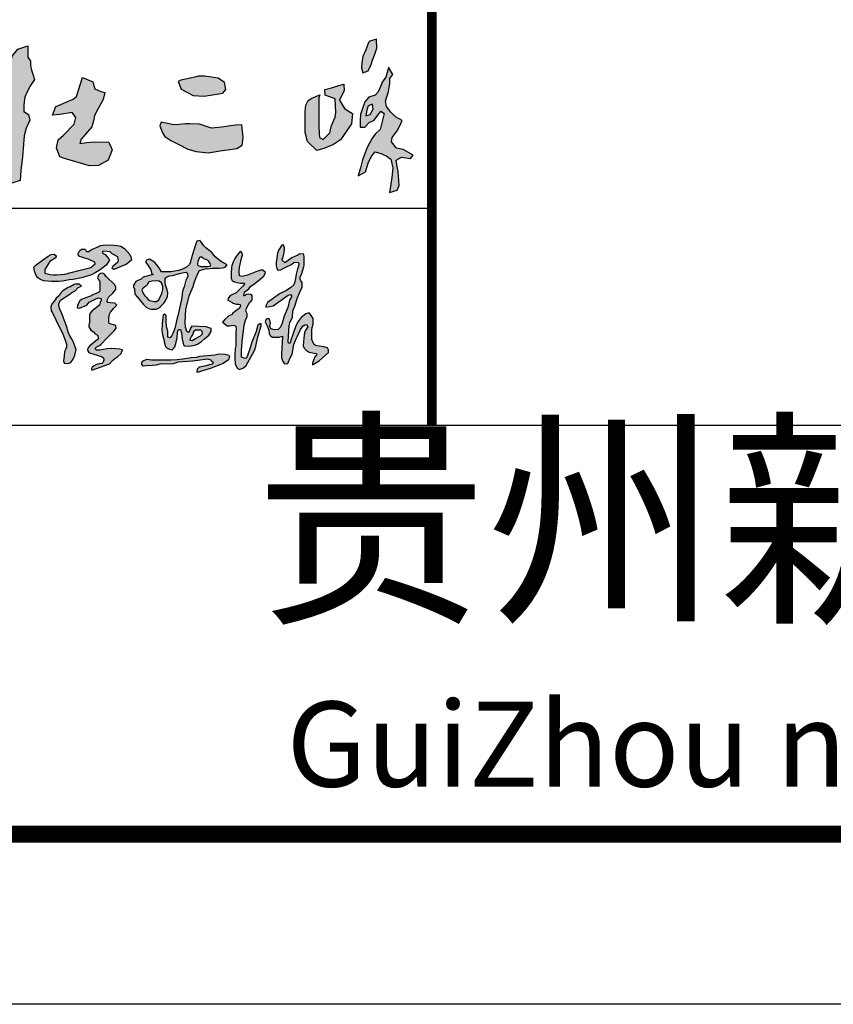
# Model space of a CAD drawing. Extents: x -316622 to -169449, y 59009 to 683879.
# Drawn here: x -218923 to -214139, y 641879 to 647665 of the extents above; entities that cross this region are included whole.
import ezdxf

# ---------------------------------------------------------------- set-up
doc = ezdxf.new("R2010")
doc.units = 0
doc.header["$LTSCALE"] = 1000
doc.header["$MEASUREMENT"] = 0
for name, color, linetype in [('PUB_TITLE', 4, 'Continuous'), ('TK', 7, 'Continuous'), ('图框', 4, 'Continuous'), ('节点', 7, 'Continuous')]:
    doc.layers.add(name, color=color, linetype=linetype)
doc.styles.add('标准1', font='txt', dxfattribs={"width": 0.8})

# ---------------------------------------------------------------- blocks, each defined once
blk = doc.blocks.new('杜二峰签名')
h = blk.add_hatch(color=256)
h.paths.add_polyline_path([(1471.59, 842.11), (1470.1, 843.1), (1470.1, 844.98), (1470.2, 846.16), (1470.4, 847.65), (1471.19, 849.42), (1472.28, 851.4), (1473.46, 853.28), (1473.17, 854.36), (1472.57, 856.24), (1472.28, 857.72), (1472.28, 859.11), (1471.41, 860.39), (1471.41, 863.94), (1468.19, 862.94), (1466.38, 860.73), (1465.58, 856.72), (1464.78, 850.1), (1460.96, 848.69), (1457.95, 847.49), (1456.95, 846.89), (1455.76, 846.06), (1455.66, 844.58), (1457.04, 843.3), (1460.81, 842.41), (1463.48, 842.01), (1462.88, 840.93), (1459.62, 837.96), (1458.34, 835.1), (1457.25, 832.73), (1456.46, 829.17), (1456.85, 826.6), (1457.84, 824.33), (1459.42, 822.75), (1460.61, 823.34), (1462.59, 825.91), (1463.58, 824.13), (1466.25, 820.38), (1468.92, 821.17), (1469.21, 824.33), (1469.71, 828.68), (1470, 832.73), (1470.2, 835.39), (1470.89, 837.86), (1472.08, 840.33)])
h.paths.add_polyline_path([(1493.63, 843.89), (1495.41, 846.95), (1495.9, 849.13), (1494.62, 849.52), (1492.74, 850.31), (1492.34, 851.4), (1492.05, 852.59), (1488.78, 853.97), (1488.19, 851.89), (1486.9, 847.84), (1485.82, 847.05), (1480.67, 844.78), (1480.28, 844.68), (1479.29, 841.91), (1481.56, 842.11), (1485.52, 842.8), (1486.71, 841.22), (1486.11, 839.05), (1482.75, 835.59), (1481.07, 834.11), (1480.48, 831.54), (1481.56, 828.67), (1483.05, 828.18), (1491.06, 825.81), (1493.92, 825.91), (1496.99, 827.69), (1498.27, 830.95), (1497.19, 833.32), (1492.74, 833.52), (1490.17, 833.22), (1487.89, 832.92), (1488.39, 834.31), (1491.75, 838.26), (1492.44, 840.53), (1492.64, 841.82)])
h.paths.add_polyline_path([(1534.36, 850.12), (1533.97, 852.29), (1531.99, 853.67), (1527.64, 854.36), (1525.56, 854.36), (1524.47, 854.07), (1520.03, 853.08), (1519.23, 852.68), (1520.22, 850.21), (1523.98, 848.24), (1527.44, 848.04), (1533.47, 848.93)])
h.paths.add_polyline_path([(1537.93, 831.34), (1539.61, 832.43), (1539.91, 834.8), (1539.42, 838.85), (1537.44, 838.75), (1532.99, 838.16), (1529.83, 837.86), (1525.97, 839.05), (1522.91, 839.24), (1521.52, 839.15), (1519.54, 838.95), (1517.86, 838.85), (1513.81, 839.74), (1513.41, 838.55), (1514.2, 836.28), (1515, 835.19), (1516.87, 833.91), (1519.25, 832.72), (1522.31, 831.14), (1524.98, 830.35), (1528.74, 829.96), (1532.59, 830.65)])
h.paths.add_polyline_path([(1574.34, 839.15), (1574.63, 842.45), (1573.65, 843.1), (1572.17, 844.09), (1570.49, 846.76), (1571.18, 848.14), (1572.07, 849.72), (1571.87, 851.8), (1570.29, 851.4), (1568.02, 850.61), (1565.84, 850.12), (1565.94, 848.34), (1569.2, 847.15), (1569.4, 842.8), (1569.2, 841.32), (1568.02, 838.65), (1567.42, 836.38), (1565.35, 834.21), (1564.16, 834.8), (1564.06, 836.09), (1563.96, 838.56), (1563.96, 842.11), (1563.96, 845.08), (1563.96, 847.45), (1564.26, 848.44), (1561.69, 847.35), (1560.6, 846.66), (1559.81, 845.18), (1559.61, 843), (1559.61, 836.48), (1560.4, 833.62), (1563.37, 830.75), (1565.84, 831.44), (1568.61, 832.63), (1570.88, 834.11), (1571.77, 835.49)])
h.paths.add_polyline_path([(1586.12, 849.52), (1586.51, 851.99), (1586.51, 853.57), (1587.5, 854.86), (1586.16, 857.16), (1585.23, 854.07), (1584.14, 852.49), (1583.65, 851.3), (1582.85, 849.42), (1581.87, 848.34), (1579.89, 847.64), (1578.6, 846.16), (1577.71, 843.79), (1577.22, 842.11), (1577.12, 840.43), (1577.12, 838.16), (1578.6, 838.16), (1580.09, 839.74), (1581.47, 840.23), (1582.85, 842.01), (1583.65, 843.2), (1584.73, 842.51), (1583.45, 837.37), (1581.87, 835.89), (1580.88, 834.4), (1579.39, 831.64), (1578.7, 829.96), (1577.91, 827.78), (1577.22, 825.22), (1576.43, 822.65), (1578.8, 823.93), (1579.79, 826.99), (1580.88, 829.07), (1581.87, 830.25), (1583.74, 829.76), (1585.43, 829.07), (1586.91, 827.98), (1587.5, 825.22), (1587.2, 822.15), (1586.91, 819.98), (1586.41, 817.41), (1588.89, 818.1), (1589.48, 819.58), (1589.18, 824.03), (1588.79, 826.2), (1588.59, 827.69), (1590.27, 828.57), (1593.14, 828.18), (1593.93, 829.27), (1590.76, 831.05), (1588.69, 831.44), (1587.11, 833.52), (1587.3, 834.9), (1588.89, 836.97), (1589.58, 838.36), (1590.47, 840.23), (1588.39, 841.42), (1586.91, 842.9), (1585.52, 844.68), (1585.13, 846.36)])
h.paths.add_polyline_path([(1581.07, 845.47), (1581.27, 843.89), (1580.28, 842.11), (1578.9, 841.72), (1579.2, 843.49), (1579.69, 844.88)], flags=16)
h.paths.add_polyline_path([(1582.45, 863.26), (1582.35, 866.12), (1580.18, 865.43), (1579.78, 865.04), (1578.89, 862.76), (1578, 860.59), (1577.61, 858.61), (1577.51, 857.03), (1578, 855.45), (1579.68, 856.04), (1580.57, 858.02), (1581.07, 859.4), (1581.66, 860.98)])
blk = doc.blocks.new('杜二峰')
for points in [[(1580.18, 865.43), (1579.78, 865.04), (1578.89, 862.76), (1578, 860.59), (1577.61, 858.61), (1577.51, 857.03), (1578, 855.45), (1579.68, 856.04), (1580.57, 858.02), (1581.07, 859.4), (1581.66, 860.98), (1582.45, 863.26), (1582.35, 866.12), (1582.35, 866.12), (1580.18, 865.43)], [(1456.95, 846.89), (1457.95, 847.49), (1460.96, 848.69), (1464.78, 850.1), (1464.78, 850.1), (1465.58, 856.72), (1466.38, 860.73), (1468.19, 862.94), (1471.41, 863.94), (1471.41, 860.39), (1472.28, 859.11), (1472.28, 857.72), (1472.57, 856.24), (1473.17, 854.36), (1473.46, 853.28), (1472.28, 851.4), (1471.19, 849.42), (1471.19, 849.42), (1470.4, 847.65), (1470.2, 846.16), (1470.1, 844.98), (1470.1, 843.1), (1471.59, 842.11), (1471.59, 842.11), (1472.08, 840.33), (1470.89, 837.86), (1470.2, 835.39), (1470, 832.73), (1469.71, 828.68), (1469.21, 824.33), (1468.92, 821.17), (1466.25, 820.38), (1466.25, 820.38), (1463.58, 824.13), (1462.59, 825.91), (1462.59, 825.91), (1460.61, 823.34), (1459.42, 822.75), (1457.84, 824.33), (1456.85, 826.6), (1456.46, 829.17), (1457.25, 832.73), (1458.34, 835.1), (1459.62, 837.96), (1462.88, 840.93), (1463.48, 842.01), (1463.48, 842.01), (1460.81, 842.41), (1457.04, 843.3), (1455.66, 844.58), (1455.66, 844.58), (1455.76, 846.06)], [(1586.12, 857.23), (1586.12, 857.03), (1585.23, 854.07), (1584.14, 852.49), (1583.65, 851.3), (1582.85, 849.42), (1581.87, 848.34), (1579.89, 847.64), (1579.89, 847.64), (1578.6, 846.16), (1577.71, 843.79), (1577.22, 842.11), (1577.12, 840.43), (1577.12, 838.16), (1577.12, 838.16), (1578.6, 838.16), (1580.09, 839.74), (1581.47, 840.23), (1582.85, 842.01), (1582.85, 842.01), (1583.65, 843.2), (1583.65, 843.2), (1584.73, 842.51), (1584.73, 842.51), (1583.45, 837.37), (1581.87, 835.89), (1580.88, 834.4), (1579.39, 831.64), (1578.7, 829.96), (1577.91, 827.78), (1577.22, 825.22), (1576.43, 822.65), (1576.43, 822.65), (1578.8, 823.93), (1578.8, 823.93), (1579.79, 826.99), (1580.88, 829.07), (1581.87, 830.25), (1581.87, 830.25), (1583.74, 829.76), (1585.43, 829.07), (1585.43, 829.07), (1586.91, 827.98), (1586.91, 827.98), (1587.5, 825.22), (1587.2, 822.15), (1586.91, 819.98), (1586.41, 817.41), (1586.41, 817.41), (1588.89, 818.1), (1589.48, 819.58), (1589.18, 824.03), (1588.79, 826.2), (1588.59, 827.69), (1590.27, 828.57), (1590.27, 828.57), (1593.14, 828.18), (1593.93, 829.27), (1590.76, 831.05), (1588.69, 831.44), (1587.11, 833.52), (1587.3, 834.9), (1588.89, 836.97), (1589.58, 838.36), (1590.47, 840.23), (1588.39, 841.42), (1588.39, 841.42), (1586.91, 842.9), (1585.52, 844.68), (1585.52, 844.68), (1585.13, 846.36), (1586.12, 849.52), (1586.12, 849.52), (1586.51, 851.99), (1586.51, 853.57), (1587.5, 854.86), (1587.5, 854.86)], [(1480.28, 844.68), (1480.67, 844.78), (1485.82, 847.05), (1486.9, 847.84), (1486.9, 847.84), (1488.19, 851.89), (1488.78, 853.97), (1488.78, 853.97), (1492.05, 852.59), (1492.34, 851.4), (1492.74, 850.31), (1494.62, 849.52), (1495.9, 849.13), (1495.9, 849.13), (1495.41, 846.95), (1493.63, 843.89), (1492.64, 841.82), (1492.44, 840.53), (1491.75, 838.26), (1488.39, 834.31), (1488.39, 834.31), (1487.89, 832.92), (1490.17, 833.22), (1492.74, 833.52), (1497.19, 833.32), (1497.19, 833.32), (1498.27, 830.95), (1496.99, 827.69), (1493.92, 825.91), (1491.06, 825.81), (1483.05, 828.18), (1481.56, 828.67), (1480.48, 831.54), (1481.07, 834.11), (1482.75, 835.59), (1486.11, 839.05), (1486.71, 841.22), (1485.52, 842.8), (1485.52, 842.8), (1481.56, 842.11), (1479.29, 841.91), (1479.29, 841.91)], [(1520.03, 853.08), (1519.23, 852.68), (1520.22, 850.21), (1523.98, 848.24), (1523.98, 848.24), (1527.44, 848.04), (1533.47, 848.93), (1533.47, 848.93), (1534.36, 850.12), (1533.97, 852.29), (1531.99, 853.67), (1527.64, 854.36), (1525.56, 854.36), (1524.47, 854.07), (1520.03, 853.08)], [(1564.26, 848.44), (1563.96, 847.45), (1563.96, 847.45), (1563.96, 845.08), (1563.96, 842.11), (1563.96, 838.56), (1564.06, 836.09), (1564.16, 834.8), (1564.16, 834.8), (1564.16, 834.8), (1565.35, 834.21), (1567.42, 836.38), (1568.02, 838.65), (1569.2, 841.32), (1569.4, 842.8), (1569.2, 847.15), (1565.94, 848.34), (1565.94, 848.34), (1565.84, 850.12), (1568.02, 850.61), (1568.02, 850.61), (1570.29, 851.4), (1571.87, 851.8), (1572.07, 849.72), (1571.18, 848.14), (1571.18, 848.14), (1570.49, 846.76), (1570.49, 846.76), (1570.49, 846.76), (1572.17, 844.09), (1573.65, 843.1), (1574.63, 842.45), (1574.34, 839.15), (1571.77, 835.49), (1570.88, 834.11), (1568.61, 832.63), (1565.84, 831.44), (1563.37, 830.75), (1563.37, 830.75), (1560.4, 833.62), (1559.61, 836.48), (1559.61, 843), (1559.81, 845.18), (1560.6, 846.66), (1561.69, 847.35)], [(1581.07, 845.47), (1581.07, 845.47), (1581.07, 845.47), (1579.69, 844.88), (1579.69, 844.88), (1579.2, 843.49), (1579.2, 843.49), (1578.9, 841.72), (1578.9, 841.72), (1580.28, 842.11), (1580.28, 842.11), (1581.27, 843.89), (1581.07, 845.47)], [(1513.81, 839.74), (1513.41, 838.55), (1513.41, 838.55), (1514.2, 836.28), (1515, 835.19), (1516.87, 833.91), (1519.25, 832.72), (1522.31, 831.14), (1524.98, 830.35), (1528.74, 829.96), (1532.59, 830.65), (1537.93, 831.34), (1539.61, 832.43), (1539.91, 834.8), (1539.42, 838.85), (1537.44, 838.75), (1532.99, 838.16), (1529.83, 837.86), (1525.97, 839.05), (1522.91, 839.24), (1521.52, 839.15), (1519.54, 838.95), (1517.86, 838.85), (1517.86, 838.85)]]:
    blk.add_lwpolyline(points, close=True)
blk.add_blockref('杜二峰签名', (0, 0))
blk = doc.blocks.new('56446545645.')
h = blk.add_hatch(color=256)
h.dxf.hatch_style = 1
h.paths.add_polyline_path([(35761.5, 26117.3), (35761.3, 26123.1), (35762.6, 26139.5), (35766.9, 26148.5), (35776.3, 26160.6), (35787.3, 26170.8), (35781.3, 26178.1), (35766.7, 26179.3), (35758.4, 26179.5), (35756.5, 26181), (35757.5, 26190.3), (35759.4, 26194.7), (35761.9, 26198.3), (35775, 26210.4), (35779.4, 26217.5), (35783.9, 26222), (35783.9, 26230), (35781.5, 26237.3), (35752.9, 26264.6), (35748.8, 26270.8), (35742.9, 26274.2), (35736.9, 26275.4), (35728.7, 26271.7), (35724.5, 26260.3), (35727, 26256.1), (35731.1, 26251.1), (35732, 26248), (35732, 26234.6), (35732, 26221.1), (35730.7, 26214.4), (35722.2, 26210.4), (35710.9, 26205.7), (35701.6, 26200.9), (35683.5, 26194.4), (35672.4, 26190), (35666.8, 26185.4), (35662.8, 26178.4), (35659.3, 26170.6), (35657.6, 26162.1), (35665.8, 26161.1), (35689.7, 26171.5), (35697.6, 26181.1), (35714.5, 26189.3), (35727, 26195.1), (35736.3, 26193), (35736.6, 26188), (35733.2, 26180.5), (35730.5, 26171.3), (35707.4, 26152.8), (35699.9, 26144.1), (35698.5, 26134.3), (35698.2, 26127.6), (35698.7, 26116), (35695.9, 26105.4), (35695.9, 26101), (35702.4, 26089.3), (35711.2, 26084.3), (35717.2, 26077.9), (35724.1, 26072.9), (35726.6, 26065.8), (35727.6, 26061.3), (35719.5, 26055), (35711.8, 26048.3), (35705.5, 26044.2), (35698.9, 26038.5), (35693, 26031.5), (35692, 26025.8), (35692.8, 26022.1), (35695.8, 26017.1), (35697.8, 26015.8), (35737.4, 26003.8), (35743.8, 25999.7), (35744.9, 25992.2), (35743, 25985.5), (35738.6, 25980.5), (35725.3, 25978.2), (35718.6, 25976.1), (35711.6, 25972.4), (35707, 25969), (35704.3, 25964.4), (35705.9, 25958.8), (35763.2, 25979.9), (35773.4, 25990.9), (35784, 25999.9), (35790.3, 26004.2), (35801.7, 26013.8), (35806.5, 26025.1), (35797.6, 26028), (35770.9, 26029.9), (35756.5, 26028.6), (35731.8, 26024.5), (35720.9, 26024.7), (35717.8, 26027.2), (35718.8, 26033.2), (35730.7, 26040.1), (35736.8, 26044.5), (35756.5, 26064.2), (35769.2, 26077.5), (35779.2, 26087.3), (35785.5, 26096.1), (35784, 26105.4), (35765.5, 26110.4), (35762.4, 26111.3)])
h.paths.add_polyline_path([(35637.2, 26209.6), (35641, 26213), (35651.4, 26218.5), (35661.6, 26228.7), (35671.7, 26233.3), (35668.1, 26237.8), (35665.3, 26240.2), (35660.4, 26240.4), (35653, 26239.8), (35648.7, 26239.2), (35635.2, 26231.3), (35628.7, 26228.9), (35620, 26223.3), (35611.7, 26218.4), (35605.3, 26212.5), (35596.1, 26199.1), (35589.1, 26193.8), (35586, 26188.5), (35577.2, 26178.2), (35573.4, 26170.7), (35571.9, 26164.8), (35573, 26152.8), (35577.3, 26146.6), (35588.2, 26123.8), (35594.5, 26108.8), (35609.6, 26079.5), (35615.1, 26065.9), (35620, 26054), (35622.8, 26044.2), (35623.6, 26034.2), (35619.6, 26026.6), (35616.4, 26020.6), (35615.1, 26004.9), (35613, 25989.2), (35615.1, 25981.8), (35627.2, 25981.1), (35637.2, 25983.7), (35644.7, 25995), (35650.4, 26007.9), (35654.4, 26026.2), (35648.1, 26044.2), (35644.6, 26052.5), (35639.8, 26062.9), (35632.3, 26076), (35628.7, 26084.5), (35623, 26104.4), (35617.1, 26119.9), (35611.1, 26135.4), (35606.4, 26146), (35601.4, 26158.1), (35597.8, 26169.4), (35598.4, 26175.7), (35603.3, 26187.2)])
h.paths.add_polyline_path([(35704.6, 26270.1), (35717.2, 26276.5), (35732.8, 26286.5), (35752.6, 26301.9), (35764.1, 26318.3), (35761.4, 26322.8), (35756.4, 26329.2), (35749.6, 26336.9), (35740.5, 26341.3), (35740.5, 26346.3), (35745.2, 26348.1), (35765.6, 26345.7), (35772.3, 26338.7), (35790.3, 26328.9), (35793.5, 26318.3), (35792.4, 26313.6), (35790, 26312.2), (35774.7, 26298.9), (35772, 26291.5), (35777.9, 26288.3), (35781.2, 26288.9), (35804.4, 26298.6), (35818, 26304.2), (35836, 26318.3), (35833.3, 26328.9), (35829.8, 26336.9), (35813, 26356), (35800.3, 26364), (35789.7, 26366.6), (35768.2, 26368.7), (35741.7, 26367.2), (35734.3, 26365.7), (35725.8, 26362.2), (35715.8, 26357.8), (35705.2, 26353.4), (35700.1, 26349.3), (35694.5, 26346.3), (35688.1, 26346.3), (35687.5, 26347.5), (35684.5, 26354.3), (35672.5, 26353.7), (35666, 26349), (35661.6, 26340.4), (35662.4, 26332.5), (35666, 26330.4), (35673, 26327.5), (35679.5, 26325.7), (35694, 26321.9), (35715.8, 26311.3), (35716.6, 26306), (35710.5, 26301), (35702.2, 26294.8), (35681, 26288.9), (35663.9, 26284.5), (35638.3, 26277.7), (35617.9, 26272.1), (35592, 26270.1), (35579.9, 26270.1), (35569.3, 26271.2), (35552.7, 26275.4), (35552.7, 26287.3), (35557.8, 26296), (35568.5, 26313.9), (35588.7, 26326.6), (35589.7, 26332.5), (35582.6, 26337.5), (35572.6, 26336.3), (35563.4, 26331.3), (35544.3, 26318), (35524.3, 26303), (35516.3, 26295.1), (35518.1, 26282.7), (35523.7, 26268), (35529.3, 26260.6), (35535.8, 26255.9), (35540.2, 26253.6), (35549.6, 26250.9), (35574.1, 26248.6), (35598.5, 26248.6), (35610, 26249.2), (35631.5, 26254.5), (35644.8, 26255.6), (35671.9, 26260.9)])
h.paths.add_polyline_path([(35946.9, 26237.6), (35945.5, 26244.6), (35945, 26259.8), (35950.4, 26263.5), (35960.9, 26266.6), (35969.2, 26267.7), (35992.6, 26274.7), (36000.9, 26277.4), (36014, 26279.1), (36018.9, 26275.1), (36019.1, 26265.3), (36013, 26252.8), (36007, 26231.6), (36003.7, 26220.6), (36001.5, 26209.2), (36000, 26195.1), (35987.1, 26136.8), (35985.1, 26130), (35979.3, 26104.7), (35977.9, 26098.4), (35970.9, 26078.3), (35967, 26071.9), (35962.3, 26064.7), (35953.8, 26067), (35953.8, 26086.7), (35951.2, 26096.8), (35949.3, 26103.8), (35948.7, 26115.9), (35948.7, 26126.6), (35948.3, 26137.7), (35944.6, 26141.8), (35939.1, 26138.9), (35937.6, 26130.3), (35935.4, 26111.2), (35935, 26087.9), (35937.2, 26074.6), (35940.7, 26058.8), (35943.2, 26047.1), (35946.5, 26036.8), (35952.4, 26031), (35960, 26027.9), (35968.8, 26025.9), (35976.8, 26035.5), (35981.6, 26050.1), (35985.1, 26065.1), (35986.1, 26084.3), (35989, 26092.1), (35996, 26091.9), (35998.8, 26081.4), (36001.5, 26060.4), (36004, 26045.8), (36005.6, 26041.7), (36010.1, 26038.8), (36025.3, 26037.4), (36041.5, 26040.5), (36051, 26044), (36063.7, 26053), (36073.6, 26061.4), (36087.7, 26073.4), (36095.8, 26085.5), (36095.8, 26094.9), (36079.9, 26100.3), (36032.5, 26102.7), (36027.8, 26096.4), (36023.5, 26084.7), (36021.2, 26081.6), (36015.7, 26085.1), (36011.8, 26099.7), (36011.3, 26114.8), (36012, 26138.8), (36013.4, 26157.3), (36024.3, 26202), (36030.8, 26216.8), (36036.4, 26231.8), (36040.3, 26244.4), (36046.4, 26261.4), (36053.4, 26277.2), (36058.1, 26284.8), (36080.5, 26291.4), (36083.7, 26289.5), (36100, 26291.7), (36121.7, 26291.7), (36132.8, 26293.6), (36141.7, 26295.4), (36148, 26303.4), (36128.5, 26314.3), (36124, 26317), (36109.2, 26328.6), (36103.1, 26336.3), (36096.5, 26344.5), (36088.1, 26351.1), (36078.6, 26358.4), (36071.8, 26365), (36060.7, 26379.8), (36059.5, 26381.9), (36048.4, 26379.8), (36045.3, 26372), (36033.2, 26333), (36030.2, 26321.3), (36027.5, 26309.6), (36024.6, 26304.2), (36014.8, 26295.2), (36001.6, 26289), (35988.9, 26284.7), (35965.3, 26280), (35949.3, 26280), (35933.3, 26280.4), (35925.9, 26293.4), (35918.5, 26303.2), (35910.7, 26311.7), (35894.4, 26321.3), (35884.8, 26318.6), (35881.7, 26311.9), (35889.7, 26300.5), (35898.1, 26287), (35900.8, 26275.9), (35906, 26271.6), (35873.4, 26263.2), (35866.8, 26256), (35856.3, 26251.4), (35849.5, 26248.4), (35844.5, 26240.2), (35842.5, 26237), (35842.3, 26229), (35845, 26225.6), (35846.7, 26206.7), (35854.3, 26198.1), (35874.2, 26173.5), (35883.4, 26164.6), (35891.2, 26160.3), (35899.9, 26158.7), (35916.5, 26158.7), (35923.3, 26161.6), (35929, 26166.1), (35942, 26178.6), (35948.3, 26189.5), (35952.8, 26199.4), (35953.7, 26212.1), (35951.8, 26221.8), (35948.9, 26231.6)])
h.paths.add_polyline_path([(35873.5, 26226.6), (35878.6, 26231.5), (35882.1, 26233.3), (35886.6, 26238.2), (35891.8, 26247.2), (35897.3, 26249), (35903, 26249.8), (35915.9, 26250.7), (35925.4, 26249.4), (35933.8, 26244.1), (35938.2, 26232.3), (35937.8, 26222.5), (35934.6, 26209.5), (35924.8, 26188.3), (35916.9, 26183.2), (35909.8, 26183), (35895.1, 26186.7), (35890.4, 26189.8), (35884.3, 26196.1), (35879.2, 26201.4), (35876.6, 26205), (35871.1, 26214.6), (35869.3, 26218.9), (35870.5, 26223.7)], flags=16)
h.paths.add_polyline_path([(36051.8, 26300.5), (36050.7, 26304.8), (36052.4, 26313.7), (36054.3, 26319.7), (36059, 26329.2), (36060.3, 26328.3), (36064.3, 26327.5), (36069.2, 26325), (36072.1, 26323.1), (36079.4, 26320.5), (36087.1, 26316.4), (36090.7, 26310.5), (36094.4, 26303.3), (36092.7, 26298.9), (36088.9, 26298.2), (36083.2, 26297.6), (36078.6, 26297.6), (36072, 26297.8), (36066.7, 26298.1), (36062.6, 26298)], flags=16)
h.paths.add_polyline_path([(36038.5, 26084.1), (36045.9, 26090.9), (36046.5, 26089.5), (36051.9, 26090.2), (36061.6, 26089.3), (36065.9, 26085.7), (36067.6, 26077.8), (36061.1, 26071.6), (36044.3, 26062), (36033.7, 26056), (36026.5, 26057.3), (36027.2, 26061.9), (36031.2, 26070.2), (36035.4, 26077)], flags=16)
h.paths.add_polyline_path([(36123.7, 25976.9), (36134.7, 25981), (36151.8, 25992.6), (36155.9, 26004), (36152.9, 26008.2), (36140.3, 26011.3), (36121, 26012.6), (36107.2, 26008.7), (36058.2, 26005.3), (36048.6, 26001.6), (36030.1, 26000.1), (36002.8, 25996.3), (35985, 25993.9), (35964.6, 25992.5), (35901.3, 25993.1), (35885.5, 25995.4), (35871.9, 25988.1), (35869.2, 25982.8), (35869.2, 25977.9), (35874, 25972.1), (35884.7, 25973.6), (35904.4, 25974.4), (35916.1, 25976), (35928.4, 25978.9), (35971.9, 25979.8), (35987.5, 25985.8), (36035, 25988.8), (36052.5, 25990.4), (36084, 25995.2), (36096, 25992.1), (36097.1, 25988.3), (36102.9, 25982.8), (36100.6, 25980), (36079.5, 25974.4), (36057.8, 25969.5), (36050.6, 25964), (36049.8, 25951.9), (36060.4, 25954.8), (36081.1, 25961.1), (36089.9, 25963.5)])
h.paths.add_polyline_path([(36210.2, 26149.4), (36209.1, 26151.9), (36210.8, 26160.4), (36213.5, 26165.9), (36217.3, 26173), (36222.1, 26181.1), (36225.8, 26183.5), (36229.8, 26188.3), (36229.6, 26203.3), (36224.2, 26206.2), (36217.1, 26207.3), (36210.6, 26206.2), (36204.3, 26202.3), (36202, 26201.4), (36204.9, 26214.6), (36209.5, 26218.6), (36218.3, 26224.4), (36224.2, 26232), (36235.3, 26240.3), (36249.5, 26251), (36262.4, 26261.4), (36267.6, 26266.2), (36273.3, 26277.5), (36264.9, 26285.4), (36258, 26285.7), (36241.1, 26280.4), (36214.1, 26269.4), (36201.8, 26265.6), (36196.6, 26265.2), (36187.8, 26267.1), (36187, 26281.4), (36188.3, 26294.5), (36194.2, 26320.5), (36198, 26334.7), (36196.7, 26341.3), (36193.8, 26345.3), (36191.6, 26347.5), (36183.6, 26338.9), (36176.9, 26330.4), (36172.6, 26323.5), (36166.5, 26309.5), (36162.9, 26299.5), (36161.9, 26295.1), (36161.3, 26275.1), (36161.1, 26259.8), (36164.6, 26251), (36171.7, 26247.1), (36189.9, 26243.3), (36199.3, 26243.3), (36202.8, 26243.3), (36204.3, 26240.4), (36198.9, 26233.1), (36176.9, 26211.2), (36160.6, 26203.7), (36158.1, 26202), (36151.4, 26193.9), (36149.7, 26187.4), (36156.2, 26184.9), (36164.4, 26180.3), (36166.2, 26178.2), (36178.8, 26175.1), (36185.9, 26175.1), (36190.1, 26173.8), (36191.9, 26167.6), (36186.7, 26160.1), (36176.7, 26153.2), (36165.6, 26143.7), (36163.9, 26141.2), (36153.7, 26136.6), (36140.3, 26124.3), (36132.8, 26115.5), (36147.8, 26103.6), (36156.6, 26104.4), (36165.8, 26105.9), (36172.1, 26105.1), (36176.3, 26102.6), (36177.3, 26096.5), (36176.5, 26077.4), (36176.5, 26054.2), (36176.5, 26043.4), (36176.1, 26038.6), (36174.2, 26030), (36173.3, 26008.5), (36172.5, 25997.8), (36174.4, 25980.3), (36180.2, 25965.2), (36188, 25961.1), (36201.3, 25966.7), (36210.3, 25974.8), (36221, 25994.3), (36230.8, 26011.4), (36239.4, 26027.5), (36247.8, 26068.1), (36259.2, 26104.2), (36259.2, 26110.1), (36254.4, 26110.7), (36248.6, 26105.7), (36242.9, 26085.9), (36228.5, 26050.9), (36221.6, 26028.4), (36214.5, 26006.9), (36211, 25999.3), (36206.6, 25997.7), (36194.5, 26001.2), (36194.5, 26024.8), (36195.9, 26036.9), (36197, 26052.6), (36203.1, 26105.5), (36208.3, 26122.9), (36212.9, 26134.1), (36213.1, 26142.5)])
h.paths.add_polyline_path([(36351, 26105.3), (36353.1, 26113.8), (36361.9, 26132.5), (36362.1, 26152.6), (36369.3, 26168.1), (36376.5, 26192.6), (36383.8, 26212.1), (36391, 26226), (36393.5, 26228.7), (36393.3, 26244.9), (36388.6, 26250.8), (36386.5, 26255.7), (36386.5, 26264.2), (36391, 26271.2), (36397.8, 26293.5), (36399.5, 26302), (36399.5, 26304.7), (36399.5, 26327), (36398.4, 26337.8), (36385.2, 26339.1), (36378.4, 26335.1), (36361, 26327.4), (36355.5, 26323.4), (36347.2, 26316.8), (36336.6, 26310), (36326.1, 26319.4), (36329.3, 26324.7), (36333.2, 26338.5), (36335.5, 26350.6), (36335.5, 26358.2), (36331.5, 26368.6), (36326.7, 26367.4), (36318.6, 26355.7), (36317, 26351.7), (36312.6, 26340.7), (36310.5, 26325.1), (36308.5, 26310.6), (36308.5, 26300.1), (36309.7, 26291), (36313.6, 26285.4), (36323.3, 26286.2), (36331, 26290.8), (36344.3, 26297.2), (36358.5, 26304), (36366.5, 26311.4), (36379.8, 26310.5), (36382.3, 26308), (36381.4, 26298.9), (36377.9, 26289.7), (36373.8, 26272), (36371.3, 26258.9), (36368.6, 26247.4), (36365.6, 26237.3), (36355, 26228), (36339.9, 26218.6), (36330, 26213.4), (36319.1, 26208.1), (36313, 26203.7), (36303.6, 26197), (36290.6, 26187.3), (36280.1, 26179.6), (36274.6, 26169.4), (36274.7, 26165.2), (36297.9, 26169.2), (36346.9, 26203.5), (36355.3, 26205.8), (36359.6, 26200.8), (36352.1, 26188.1), (36346, 26164), (36337.9, 26143), (36334.6, 26135.3), (36327.6, 26112.1), (36322.5, 26099.6), (36314.7, 26092.3), (36302.4, 26090.3), (36290.9, 26094.3), (36287.5, 26102.4), (36289, 26114.1), (36285.9, 26124.3), (36282.4, 26127.5), (36275.8, 26125.9), (36272.6, 26116.6), (36278.8, 26103.9), (36283.8, 26089.3), (36285.6, 26078.6), (36289.9, 26070.7), (36294.9, 26067), (36317.7, 26066.7), (36328.2, 26069.7), (36327.1, 26050), (36326, 26011), (36326, 26000.2), (36328.2, 25989.1), (36334.9, 25979.6), (36345.8, 25980.6), (36353.2, 25997.2), (36359.9, 26010.9), (36365.3, 26043), (36371.9, 26059.6), (36376.4, 26067.6), (36387, 26091.6), (36395.9, 26104.2), (36401.6, 26107.6), (36407.4, 26108.6), (36411.4, 26100.1), (36402.6, 26087.1), (36400.5, 26080.7), (36398, 26064.5), (36396.5, 26038.9), (36399.1, 26031), (36405.6, 26024.4), (36415.4, 26017.9), (36431.8, 26015), (36439.3, 26013.4), (36440.8, 26010.3), (36438.4, 26005.7), (36435.9, 26004.5), (36430.4, 25992.1), (36427, 25982), (36426.7, 25976.8), (36448.9, 25989.9), (36478.8, 26017.2), (36479.1, 26025.2), (36476.1, 26032.5), (36464.2, 26035.4), (36448.1, 26037.1), (36436.4, 26039.8), (36431, 26044.3), (36424.1, 26059.2), (36424.4, 26091.1), (36426.1, 26098.7), (36428.8, 26109.6), (36428.8, 26128), (36420.7, 26140.4), (36416.1, 26146.1), (36405.2, 26142.9), (36389.9, 26131.4), (36379.9, 26118.3), (36371.8, 26103.4), (36354.8, 26053.3), (36353.6, 26047.1), (36348.2, 26047.5), (36347.6, 26051.4)])
for points in [[(35589.1, 26326.9), (35568.5, 26313.9), (35557.8, 26296), (35552.7, 26287.3), (35552.7, 26275.4), (35569.3, 26271.2), (35579.9, 26270.1), (35592, 26270.1), (35617.9, 26272.1), (35638.3, 26277.7), (35663.9, 26284.5), (35681, 26288.9), (35702.2, 26294.8), (35710.5, 26301), (35716.6, 26306), (35715.8, 26311.3), (35694, 26321.9), (35679.5, 26325.7), (35673, 26327.5), (35666, 26330.4), (35662.4, 26332.5), (35661.6, 26340.4), (35666, 26349), (35672.5, 26353.7), (35684.5, 26354.3), (35687.5, 26347.5), (35688.1, 26346.3), (35694.5, 26346.3), (35700.1, 26349.3), (35705.2, 26353.4), (35715.8, 26357.8), (35725.8, 26362.2), (35734.3, 26365.7), (35741.7, 26367.2), (35768.2, 26368.7), (35789.7, 26366.6), (35800.3, 26364), (35813, 26356), (35829.8, 26336.9), (35833.3, 26328.9), (35836, 26318.3), (35818, 26304.2), (35804.4, 26298.6), (35781.2, 26288.9), (35777.9, 26288.3), (35772, 26291.5), (35774.7, 26298.9), (35790, 26312.2), (35792.4, 26313.6), (35793.5, 26318.3), (35790.3, 26328.9), (35772.3, 26338.7), (35765.6, 26345.7), (35745.2, 26348.1), (35740.5, 26346.3), (35740.5, 26341.3), (35749.6, 26336.9), (35756.4, 26329.2), (35761.4, 26322.8), (35764.1, 26318.3), (35752.6, 26301.9), (35732.8, 26286.5), (35717.2, 26276.5), (35704.6, 26270.1), (35671.9, 26260.9), (35644.8, 26255.6), (35631.5, 26254.5), (35610, 26249.2), (35598.5, 26248.6), (35574.1, 26248.6), (35549.6, 26250.9), (35540.2, 26253.6), (35535.8, 26255.9), (35529.3, 26260.6), (35523.7, 26268), (35518.1, 26282.7), (35516.3, 26295.1), (35524.3, 26303), (35544.3, 26318), (35563.4, 26331.3), (35572.6, 26336.3), (35582.6, 26337.5), (35589.7, 26332.5), (35588.7, 26326.6)], [(35906, 26271.6), (35873.4, 26263.2), (35866.8, 26256), (35856.3, 26251.4), (35849.5, 26248.4), (35844.5, 26240.2), (35842.5, 26237), (35842.3, 26229), (35845, 26225.6), (35846.7, 26206.7), (35854.3, 26198.1), (35874.2, 26173.5), (35883.4, 26164.6), (35891.2, 26160.3), (35899.9, 26158.7), (35916.5, 26158.7), (35923.3, 26161.6), (35929, 26166.1), (35942, 26178.6), (35948.3, 26189.5), (35952.8, 26199.4), (35953.7, 26212.1), (35951.8, 26221.8), (35948.9, 26231.6), (35946.9, 26237.6), (35945.5, 26244.6), (35945, 26259.8), (35950.4, 26263.5), (35960.9, 26266.6), (35969.2, 26267.7), (35992.6, 26274.7), (36000.9, 26277.4), (36014, 26279.1), (36018.9, 26275.1), (36019.1, 26265.3), (36013, 26252.8), (36007, 26231.6), (36003.7, 26220.6), (36001.5, 26209.2), (36000, 26195.1), (35987.1, 26136.8), (35985.1, 26130), (35979.3, 26104.7), (35977.9, 26098.4), (35970.9, 26078.3), (35967, 26071.9), (35962.3, 26064.7), (35953.8, 26067), (35953.8, 26086.7), (35951.2, 26096.8), (35949.3, 26103.8), (35948.7, 26115.9), (35948.7, 26126.6), (35948.3, 26137.7), (35944.6, 26141.8), (35939.1, 26138.9), (35937.6, 26130.3), (35935.4, 26111.2), (35935, 26087.9), (35937.2, 26074.6), (35940.7, 26058.8), (35943.2, 26047.1), (35946.5, 26036.8), (35952.4, 26031), (35960, 26027.9), (35968.8, 26025.9), (35976.8, 26035.5), (35981.6, 26050.1), (35985.1, 26065.1), (35986.1, 26084.3), (35989, 26092.1), (35996, 26091.9), (35998.8, 26081.4), (36001.5, 26060.4), (36004, 26045.8), (36005.6, 26041.7), (36010.1, 26038.8), (36025.3, 26037.4), (36041.5, 26040.5), (36051, 26044), (36063.7, 26053), (36073.6, 26061.4), (36087.7, 26073.4), (36095.8, 26085.5), (36095.8, 26094.9), (36079.9, 26100.3), (36032.5, 26102.7), (36027.8, 26096.4), (36023.5, 26084.7), (36021.2, 26081.6), (36015.7, 26085.1), (36011.8, 26099.7), (36011.3, 26114.8), (36012, 26138.8), (36013.4, 26157.3), (36024.3, 26202), (36030.8, 26216.8), (36036.4, 26231.8), (36040.3, 26244.4), (36046.4, 26261.4), (36053.4, 26277.2), (36058.1, 26284.8), (36080.5, 26291.4), (36083.7, 26289.5), (36100, 26291.7), (36121.7, 26291.7), (36132.8, 26293.6), (36141.7, 26295.4), (36148, 26303.4), (36128.5, 26314.3), (36124, 26317), (36109.2, 26328.6), (36103.1, 26336.3), (36096.5, 26344.5), (36088.1, 26351.1), (36078.6, 26358.4), (36071.8, 26365), (36060.7, 26379.8), (36059.5, 26381.9), (36048.4, 26379.8), (36045.3, 26372), (36033.2, 26333), (36030.2, 26321.3), (36027.5, 26309.6), (36024.6, 26304.2), (36014.8, 26295.2), (36001.6, 26289), (35988.9, 26284.7), (35965.3, 26280), (35949.3, 26280), (35933.3, 26280.4), (35925.9, 26293.4), (35918.5, 26303.2), (35910.7, 26311.7), (35894.4, 26321.3), (35884.8, 26318.6), (35881.7, 26311.9), (35889.7, 26300.5), (35898.1, 26287), (35900.8, 26275.9), (35906, 26271.6)], [(36326.7, 26367.4), (36318.6, 26355.7), (36317, 26351.7), (36312.6, 26340.7), (36310.5, 26325.1), (36308.5, 26310.6), (36308.5, 26300.1), (36309.7, 26291), (36313.6, 26285.4), (36323.3, 26286.2), (36331, 26290.8), (36344.3, 26297.2), (36358.5, 26304), (36366.5, 26311.4), (36379.8, 26310.5), (36382.3, 26308), (36381.4, 26298.9), (36377.9, 26289.7), (36373.8, 26272), (36371.3, 26258.9), (36368.6, 26247.4), (36365.6, 26237.3), (36355, 26228), (36339.9, 26218.6), (36330, 26213.4), (36319.1, 26208.1), (36313, 26203.7), (36303.6, 26197), (36290.6, 26187.3), (36280.1, 26179.6), (36274.6, 26169.4), (36274.7, 26165.2), (36297.9, 26169.2), (36346.9, 26203.5), (36355.3, 26205.8), (36359.6, 26200.8), (36352.1, 26188.1), (36346, 26164), (36337.9, 26143), (36334.6, 26135.3), (36327.6, 26112.1), (36322.5, 26099.6), (36314.7, 26092.3), (36302.4, 26090.3), (36290.9, 26094.3), (36287.5, 26102.4), (36289, 26114.1), (36285.9, 26124.3), (36282.4, 26127.5), (36275.8, 26125.9), (36272.6, 26116.6), (36278.8, 26103.9), (36283.8, 26089.3), (36285.6, 26078.6), (36289.9, 26070.7), (36294.9, 26067), (36317.7, 26066.7), (36328.2, 26069.7), (36327.1, 26050), (36326, 26011), (36326, 26000.2), (36328.2, 25989.1), (36334.9, 25979.6), (36345.8, 25980.6), (36353.2, 25997.2), (36359.9, 26010.9), (36365.3, 26043), (36371.9, 26059.6), (36376.4, 26067.6), (36387, 26091.6), (36395.9, 26104.2), (36401.6, 26107.6), (36407.4, 26108.6), (36411.4, 26100.1), (36402.6, 26087.1), (36400.5, 26080.7), (36398, 26064.5), (36396.5, 26038.9), (36399.1, 26031), (36405.6, 26024.4), (36415.4, 26017.9), (36431.8, 26015), (36439.3, 26013.4), (36440.8, 26010.3), (36438.4, 26005.7), (36435.9, 26004.5), (36430.4, 25992.1), (36427, 25982), (36426.7, 25976.8), (36448.9, 25989.9), (36478.8, 26017.2), (36479.1, 26025.2), (36476.1, 26032.5), (36464.2, 26035.4), (36448.1, 26037.1), (36436.4, 26039.8), (36431, 26044.3), (36424.1, 26059.2), (36424.4, 26091.1), (36426.1, 26098.7), (36428.8, 26109.6), (36428.8, 26128), (36420.7, 26140.4), (36416.1, 26146.1), (36405.2, 26142.9), (36389.9, 26131.4), (36379.9, 26118.3), (36371.8, 26103.4), (36354.8, 26053.3), (36353.6, 26047.1), (36348.2, 26047.5), (36347.6, 26051.4), (36351, 26105.3), (36353.1, 26113.8), (36361.9, 26132.5), (36362.1, 26152.6), (36369.3, 26168.1), (36376.5, 26192.6), (36383.8, 26212.1), (36391, 26226), (36393.5, 26228.7), (36393.3, 26244.9), (36388.6, 26250.8), (36386.5, 26255.7), (36386.5, 26264.2), (36391, 26271.2), (36397.8, 26293.5), (36399.5, 26302), (36399.5, 26304.7), (36399.5, 26327), (36398.4, 26337.8), (36385.2, 26339.1), (36378.4, 26335.1), (36361, 26327.4), (36355.5, 26323.4), (36347.2, 26316.8), (36336.6, 26310), (36326.1, 26319.4), (36329.3, 26324.7), (36333.2, 26338.5), (36335.5, 26350.6), (36335.5, 26358.2), (36331.5, 26368.6), (36326.7, 26367.4)], [(36059, 26329.2), (36054.3, 26319.7), (36052.4, 26313.7), (36050.7, 26304.8), (36051.8, 26300.5), (36062.6, 26298), (36066.7, 26298.1), (36072, 26297.8), (36078.6, 26297.6), (36083.2, 26297.6), (36088.9, 26298.2), (36092.7, 26298.9), (36094.4, 26303.3), (36090.7, 26310.5), (36087.1, 26316.4), (36079.4, 26320.5), (36072.1, 26323.1), (36069.2, 26325), (36064.3, 26327.5), (36060.3, 26328.3), (36059, 26329.2)], [(36191.6, 26347.5), (36183.6, 26338.9), (36176.9, 26330.4), (36172.6, 26323.5), (36166.5, 26309.5), (36162.9, 26299.5), (36161.9, 26295.1), (36161.3, 26275.1), (36161.1, 26259.8), (36164.6, 26251), (36171.7, 26247.1), (36189.9, 26243.3), (36199.3, 26243.3), (36202.8, 26243.3), (36204.3, 26240.4), (36198.9, 26233.1), (36176.9, 26211.2), (36160.6, 26203.7), (36158.1, 26202), (36151.4, 26193.9), (36149.7, 26187.4), (36156.2, 26184.9), (36164.4, 26180.3), (36166.2, 26178.2), (36178.8, 26175.1), (36185.9, 26175.1), (36190.1, 26173.8), (36191.9, 26167.6), (36186.7, 26160.1), (36176.7, 26153.2), (36165.6, 26143.7), (36163.9, 26141.2), (36153.7, 26136.6), (36140.3, 26124.3), (36132.8, 26115.5), (36147.8, 26103.6), (36156.6, 26104.4), (36165.8, 26105.9), (36172.1, 26105.1), (36176.3, 26102.6), (36177.3, 26096.5), (36176.5, 26077.4), (36176.5, 26054.2), (36176.5, 26043.4), (36176.1, 26038.6), (36174.2, 26030), (36173.3, 26008.5), (36172.5, 25997.8), (36174.4, 25980.3), (36180.2, 25965.2), (36188, 25961.1), (36201.3, 25966.7), (36210.3, 25974.8), (36221, 25994.3), (36230.8, 26011.4), (36239.4, 26027.5), (36247.8, 26068.1), (36259.2, 26104.2), (36259.2, 26110.1), (36254.4, 26110.7), (36248.6, 26105.7), (36242.9, 26085.9), (36228.5, 26050.9), (36221.6, 26028.4), (36214.5, 26006.9), (36211, 25999.3), (36206.6, 25997.7), (36194.5, 26001.2), (36194.5, 26024.8), (36195.9, 26036.9), (36197, 26052.6), (36203.1, 26105.5), (36208.3, 26122.9), (36212.9, 26134.1), (36213.1, 26142.5), (36210.2, 26149.4), (36209.1, 26151.9), (36210.8, 26160.4), (36213.5, 26165.9), (36217.3, 26173), (36222.1, 26181.1), (36225.8, 26183.5), (36229.8, 26188.3), (36229.6, 26203.3), (36224.2, 26206.2), (36217.1, 26207.3), (36210.6, 26206.2), (36204.3, 26202.3), (36202, 26201.4), (36204.9, 26214.6), (36209.5, 26218.6), (36218.3, 26224.4), (36224.2, 26232), (36235.3, 26240.3), (36249.5, 26251), (36262.4, 26261.4), (36267.6, 26266.2), (36273.3, 26277.5), (36264.9, 26285.4), (36258, 26285.7), (36241.1, 26280.4), (36214.1, 26269.4), (36201.8, 26265.6), (36196.6, 26265.2), (36187.8, 26267.1), (36187, 26281.4), (36188.3, 26294.5), (36194.2, 26320.5), (36198, 26334.7), (36196.7, 26341.3), (36193.8, 26345.3), (36191.6, 26347.5)], [(35728.7, 26271.7), (35724.5, 26260.3), (35727, 26256.1), (35731.1, 26251.1), (35732, 26248), (35732, 26234.6), (35732, 26221.1), (35730.7, 26214.4), (35722.2, 26210.4), (35710.9, 26205.7), (35701.6, 26200.9), (35683.5, 26194.4), (35672.4, 26190), (35666.8, 26185.4), (35662.8, 26178.4), (35659.3, 26170.6), (35657.6, 26162.1), (35665.8, 26161.1), (35689.7, 26171.5), (35697.6, 26181.1), (35714.5, 26189.3), (35727, 26195.1), (35736.3, 26193), (35736.6, 26188), (35733.2, 26180.5), (35730.5, 26171.3), (35707.4, 26152.8), (35699.9, 26144.1), (35698.5, 26134.3), (35698.2, 26127.6), (35698.7, 26116), (35695.9, 26105.4), (35695.9, 26101), (35702.4, 26089.3), (35711.2, 26084.3), (35717.2, 26077.9), (35724.1, 26072.9), (35726.6, 26065.8), (35727.6, 26061.3), (35719.5, 26055), (35711.8, 26048.3), (35705.5, 26044.2), (35698.9, 26038.5), (35693, 26031.5), (35692, 26025.8), (35692.8, 26022.1), (35695.8, 26017.1), (35697.8, 26015.8), (35737.4, 26003.8), (35743.8, 25999.7), (35744.9, 25992.2), (35743, 25985.5), (35738.6, 25980.5), (35725.3, 25978.2), (35718.6, 25976.1), (35711.6, 25972.4), (35707, 25969), (35704.3, 25964.4), (35705.9, 25958.8), (35763.2, 25979.9), (35773.4, 25990.9), (35784, 25999.9), (35790.3, 26004.2), (35801.7, 26013.8), (35806.5, 26025.1), (35797.6, 26028), (35770.9, 26029.9), (35756.5, 26028.6), (35731.8, 26024.5), (35720.9, 26024.7), (35717.8, 26027.2), (35718.8, 26033.2), (35730.7, 26040.1), (35736.8, 26044.5), (35756.5, 26064.2), (35769.2, 26077.5), (35779.2, 26087.3), (35785.5, 26096.1), (35784, 26105.4), (35765.5, 26110.4), (35762.4, 26111.3), (35761.5, 26117.3), (35761.3, 26123.1), (35762.6, 26139.5), (35766.9, 26148.5), (35776.3, 26160.6), (35787.3, 26170.8), (35781.3, 26178.1), (35766.7, 26179.3), (35758.4, 26179.5), (35756.5, 26181), (35757.5, 26190.3), (35759.4, 26194.7), (35761.9, 26198.3), (35775, 26210.4), (35779.4, 26217.5), (35783.9, 26222), (35783.9, 26230), (35781.5, 26237.3), (35752.9, 26264.6), (35748.8, 26270.8), (35742.9, 26274.2), (35736.9, 26275.4), (35728.7, 26271.7)], [(35648.7, 26239.2), (35635.2, 26231.3), (35628.7, 26228.9), (35620, 26223.3), (35611.7, 26218.4), (35605.3, 26212.5), (35596.1, 26199.1), (35589.1, 26193.8), (35586, 26188.5), (35577.2, 26178.2), (35573.4, 26170.7), (35571.9, 26164.8), (35573, 26152.8), (35577.3, 26146.6), (35588.2, 26123.8), (35594.5, 26108.8), (35609.6, 26079.5), (35615.1, 26065.9), (35620, 26054), (35622.8, 26044.2), (35623.6, 26034.2), (35619.6, 26026.6), (35616.4, 26020.6), (35615.1, 26004.9), (35613, 25989.2), (35615.1, 25981.8), (35627.2, 25981.1), (35637.2, 25983.7), (35644.7, 25995), (35650.4, 26007.9), (35654.4, 26026.2), (35648.1, 26044.2), (35644.6, 26052.5), (35639.8, 26062.9), (35632.3, 26076), (35628.7, 26084.5), (35623, 26104.4), (35617.1, 26119.9), (35611.1, 26135.4), (35606.4, 26146), (35601.4, 26158.1), (35597.8, 26169.4), (35598.4, 26175.7), (35603.3, 26187.2), (35637.2, 26209.6), (35641, 26213), (35651.4, 26218.5), (35661.6, 26228.7), (35671.7, 26233.3), (35668.1, 26237.8), (35665.3, 26240.2), (35660.4, 26240.4), (35653, 26239.8), (35648.7, 26239.2)], [(35891.8, 26247.2), (35886.6, 26238.2), (35882.1, 26233.3), (35878.6, 26231.5), (35873.5, 26226.6), (35870.5, 26223.7), (35869.3, 26218.9), (35871.1, 26214.6), (35876.6, 26205), (35879.2, 26201.4), (35884.3, 26196.1), (35890.4, 26189.8), (35895.1, 26186.7), (35909.8, 26183), (35916.9, 26183.2), (35924.8, 26188.3), (35934.6, 26209.5), (35937.8, 26222.5), (35938.2, 26232.3), (35933.8, 26244.1), (35925.4, 26249.4), (35915.9, 26250.7), (35903, 26249.8), (35897.3, 26249), (35891.8, 26247.2)], [(36045.9, 26090.9), (36038.5, 26084.1), (36035.4, 26077), (36031.2, 26070.2), (36027.2, 26061.9), (36026.5, 26057.3), (36033.7, 26056), (36044.3, 26062), (36061.1, 26071.6), (36067.6, 26077.8), (36065.9, 26085.7), (36061.6, 26089.3), (36051.9, 26090.2), (36046.5, 26089.5), (36045.9, 26090.9)], [(35871.9, 25988.1), (35885.5, 25995.4), (35901.3, 25993.1), (35964.6, 25992.5), (35985, 25993.9), (36002.8, 25996.3), (36030.1, 26000.1), (36048.6, 26001.6), (36058.2, 26005.3), (36107.2, 26008.7), (36121, 26012.6), (36140.3, 26011.3), (36152.9, 26008.2), (36155.9, 26004), (36151.8, 25992.6), (36134.7, 25981), (36123.7, 25976.9), (36089.9, 25963.5), (36081.1, 25961.1), (36060.4, 25954.8), (36049.8, 25951.9), (36050.6, 25964), (36057.8, 25969.5), (36079.5, 25974.4), (36100.6, 25980), (36102.9, 25982.8), (36097.1, 25988.3), (36096, 25992.1), (36084, 25995.2), (36052.5, 25990.4), (36035, 25988.8), (35987.5, 25985.8), (35971.9, 25979.8), (35928.4, 25978.9), (35916.1, 25976), (35904.4, 25974.4), (35884.7, 25973.6), (35874, 25972.1), (35869.2, 25977.9), (35869.2, 25982.8), (35871.9, 25988.1)]]:
    blk.add_lwpolyline(points)

msp = doc.modelspace()

# ---------------------------------------------------------------- linework, layer by layer
at = {"layer": 'PUB_TITLE', "ltscale": 2}
msp.add_lwpolyline([(-257222, 641879.1), (-257222, 683879.1), (-197822, 683879.1), (-197822, 641879.1)], close=True, dxfattribs=at)
at = {"layer": 'PUB_TITLE', "ltscale": 2, "const_width": 100}
msp.add_lwpolyline([(-253469.8, 642879.1), (-198822, 642879.1), (-198822, 682879.1), (-253469.8, 682879.1)], close=True, dxfattribs=at)
at = {"layer": 'TK', "color": 3}
for p, q in [((-216501.8, 646555.9), (-224983.6, 646555.9)), ((-224983.6, 645283.1), (-198822, 645283.1))]:
    msp.add_line(p, q, dxfattribs=at)
at = {"layer": 'TK', "color": 3, "const_width": 56.6}
msp.add_lwpolyline([(-216498.8, 645283.1), (-216498.8, 653060.9)], dxfattribs=at)

# ---------------------------------------------------------------- block references
at = {"layer": '节点'}
for name, p, xscale, yscale, zscale in [('杜二峰', (-246070.4, 631542.2), 18.48277545359451, 18.48277545359451, 18.48277545359451), ('56446545645.', (-282769.3, 598878.9), 1.8, 1.8, 1.8)]:
    msp.add_blockref(name, p, dxfattribs=dict(at, xscale=xscale, yscale=yscale, zscale=zscale))

# ---------------------------------------------------------------- texts
at = {"layer": '图框', "attachment_point": 1, "style": '标准1'}
for s, insert, char_height, width in [('贵州新大地工程设计有限公司', (-217540.1, 645221.4), 1000, 50334.617), ('GuiZhou new geotechnical engineering desibn co.LTD', (-217353.6, 643657.9), 500, 105821.703)]:
    msp.add_mtext(s, dxfattribs=dict(at, insert=insert, char_height=char_height, width=width))

doc.saveas('drawing.dxf')
